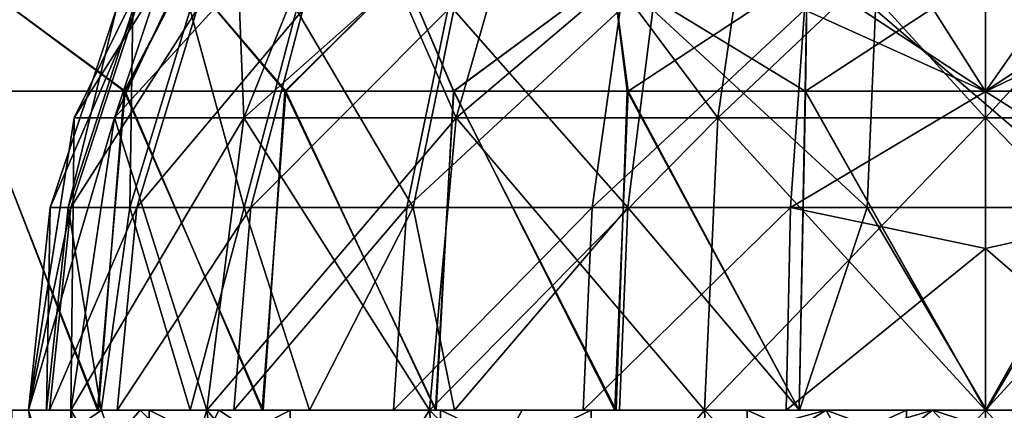
# Model space of a CAD drawing. Units: feet. Extents: x -15.9 to 15.9, y -6.7 to 2.4.
# Drawn here: x -10.5 to -9.9, y -1.5 to -1.2 of the extents above; entities that cross this region are included whole.
import ezdxf

# ---------------------------------------------------------------- set-up
doc = ezdxf.new("R2010")
doc.units = ezdxf.units.FT
doc.header["$MEASUREMENT"] = 0
doc.layers.get('0').update_dxf_attribs({"color": 255})
doc.layers.add('AFUWA-3-ARPM', color=4, linetype='Continuous')
doc.layers.add('AFUWA-P', color=2, linetype='Continuous')

# ---------------------------------------------------------------- blocks, each defined once
blk = doc.blocks.new('A$C46B35C57')
at = {"linetype": 'Continuous', "lineweight": 0}
for p, q in [((-11.96708, 5.13617), (-11.96708, 5.20863)), ((-11.96708, 5.20863), (-11.96708, 5.13617)), ((-11.96708, 4.93932), (-11.96708, 5.13617)), ((-11.96708, 4.93932), (-11.96708, 5.13617))]:
    blk.add_line(p, q, dxfattribs=at)

msp = doc.modelspace()

# ---------------------------------------------------------------- linework, layer by layer
at = {"layer": 'AFUWA-3-ARPM'}
for points in [[(-10.38451, -1.12156, 22.26594), (-10.43679, -1.2778, 22.10071), (-10.46161, -1.2778, 22.26594)], [(-10.36309, -1.12156, 22.4085), (-10.46161, -1.2778, 22.26594), (-10.43679, -1.2778, 22.43116)], [(-10.46161, -1.2778, 22.26594), (-10.36309, -1.12156, 22.4085), (-10.38451, -1.12156, 22.26594)], [(-10.43679, -1.2778, 22.10071), (-10.38451, -1.12156, 22.26594), (-10.36309, -1.12156, 22.12337)], [(-10.35691, -1.2778, 21.93916), (-10.43679, -1.2778, 22.10071), (-10.36309, -1.12156, 22.12337)], [(-10.36309, -1.12156, 22.4085), (-10.43679, -1.2778, 22.43116), (-10.29417, -1.12156, 22.54791)], [(-10.29417, -1.12156, 22.54791), (-10.43679, -1.2778, 22.43116), (-10.35691, -1.2778, 22.59271)], [(-10.36309, -1.12156, 22.12337), (-10.29417, -1.12156, 21.98396), (-10.35691, -1.2778, 21.93916)], [(-10.29417, -1.12156, 21.98396), (-10.22605, -1.2778, 21.80829), (-10.35691, -1.2778, 21.93916)], [(-10.18124, -1.12156, 22.66084), (-10.29417, -1.12156, 22.54791), (-10.35691, -1.2778, 22.59271)], [(-10.18124, -1.12156, 22.66084), (-10.35691, -1.2778, 22.59271), (-10.22605, -1.2778, 22.72358)], [(-10.29417, -1.12156, 21.98396), (-10.18124, -1.12156, 21.87103), (-10.22605, -1.2778, 21.80829)], [(-10.18124, -1.12156, 21.87103), (-10.06449, -1.2778, 21.72842), (-10.22605, -1.2778, 21.80829)], [(-10.04184, -1.12156, 22.72976), (-10.18124, -1.12156, 22.66084), (-10.22605, -1.2778, 22.72358)], [(-10.22605, -1.2778, 22.72358), (-10.06449, -1.2778, 22.80345), (-10.04184, -1.12156, 22.72976)], [(-10.04184, -1.12156, 21.80211), (-10.06449, -1.2778, 21.72842), (-10.18124, -1.12156, 21.87103)], [(-10.04184, -1.12156, 21.80211), (-9.89927, -1.2778, 21.7036), (-10.06449, -1.2778, 21.72842)], [(-9.89927, -1.12156, 22.75118), (-10.06449, -1.2778, 22.80345), (-9.89927, -1.2778, 22.82827)], [(-10.06449, -1.2778, 22.80345), (-9.89927, -1.12156, 22.75118), (-10.04184, -1.12156, 22.72976)], [(-9.89927, -1.2778, 21.7036), (-10.04184, -1.12156, 21.80211), (-9.89927, -1.12156, 21.78069)], [(-9.89927, -1.12156, 21.78069), (-9.73405, -1.2778, 21.72842), (-9.89927, -1.2778, 21.7036)], [(-9.73405, -1.2778, 21.72842), (-9.89927, -1.12156, 21.78069), (-9.7567, -1.12156, 21.80211)], [(-9.7567, -1.12156, 22.72976), (-9.89927, -1.2778, 22.82827), (-9.73405, -1.2778, 22.80345)], [(-9.89927, -1.2778, 22.82827), (-9.7567, -1.12156, 22.72976), (-9.89927, -1.12156, 22.75118)], [(-10.01113, -1.21117, 22.79057), (-9.96011, -1.16602, 22.77545), (-9.89927, -1.26165, 22.82266)], [(-9.89927, -1.16772, 22.78014), (-9.89927, -1.26165, 22.82266), (-9.96011, -1.16602, 22.77545)], [(-9.83233, -1.16562, 22.77436), (-9.89927, -1.26165, 22.82266), (-9.89927, -1.16772, 22.78014)], [(-9.89927, -1.26165, 22.82266), (-9.83233, -1.16562, 22.77436), (-9.79464, -1.21117, 22.79206)], [(-10.43083, -1.2613, 21.34529), (-10.52393, -1.2613, 21.40572), (-10.52877, -1.18884, 21.4266)], [(-10.393, -1.18884, 21.3402), (-10.43083, -1.2613, 21.34529), (-10.52877, -1.18884, 21.4266)], [(-10.52375, -1.2613, 23.12593), (-10.43027, -1.2613, 23.18657), (-10.52877, -1.18884, 23.10527)], [(-10.43027, -1.2613, 23.18657), (-10.393, -1.18884, 23.19168), (-10.52877, -1.18884, 23.10527)], [(-10.33169, -1.2613, 21.29472), (-10.43083, -1.2613, 21.34529), (-10.393, -1.18884, 21.3402)], [(-10.393, -1.18884, 23.19168), (-10.43027, -1.2613, 23.18657), (-10.33109, -1.2613, 23.23699)], [(-10.393, -1.18884, 21.3402), (-10.25838, -1.18884, 21.28014), (-10.33169, -1.2613, 21.29472)], [(-10.33109, -1.2613, 23.23699), (-10.25838, -1.18884, 23.25173), (-10.393, -1.18884, 23.19168)], [(-10.22768, -1.2613, 21.25472), (-10.33169, -1.2613, 21.29472), (-10.25838, -1.18884, 21.28014)], [(-10.22749, -1.2613, 23.2767), (-10.25838, -1.18884, 23.25173), (-10.33109, -1.2613, 23.23699)], [(-10.12957, -1.18884, 21.24236), (-10.22768, -1.2613, 21.25472), (-10.25838, -1.18884, 21.28014)], [(-10.25838, -1.18884, 23.25173), (-10.22749, -1.2613, 23.2767), (-10.12957, -1.18884, 23.28952)], [(-10.22768, -1.2613, 21.25472), (-10.12957, -1.18884, 21.24236), (-10.12048, -1.2613, 21.22597)], [(-10.22749, -1.2613, 23.2767), (-10.11987, -1.2613, 23.3055), (-10.12957, -1.18884, 23.28952)], [(-10.12048, -1.2613, 21.22597), (-10.12957, -1.18884, 21.24236), (-10.01056, -1.2613, 21.20856)], [(-10.0094, -1.18884, 23.30931), (-10.12957, -1.18884, 23.28952), (-10.11987, -1.2613, 23.3055)], [(-10.01056, -1.2613, 21.20856), (-10.12957, -1.18884, 21.24236), (-10.0094, -1.18884, 21.22256)], [(-10.11987, -1.2613, 23.3055), (-10.01046, -1.2613, 23.32291), (-10.0094, -1.18884, 23.30931)], [(-10.01056, -1.2613, 21.20856), (-10.0094, -1.18884, 21.22256), (-9.89927, -1.2613, 21.20294)], [(-9.89927, -1.18884, 23.31511), (-10.0094, -1.18884, 23.30931), (-10.01046, -1.2613, 23.32291)], [(-10.01046, -1.2613, 23.32291), (-9.89927, -1.2613, 23.32893), (-9.89927, -1.18884, 23.31511)], [(-9.89927, -1.2613, 21.20294), (-10.0094, -1.18884, 21.22256), (-9.89927, -1.18884, 21.21676)], [(-9.89927, -1.2613, 23.32893), (-9.78808, -1.2613, 23.32291), (-9.78913, -1.18884, 23.30931)], [(-9.89927, -1.2613, 23.32893), (-9.78913, -1.18884, 23.30931), (-9.89927, -1.18884, 23.31511)], [(-9.89927, -1.2613, 21.20294), (-9.89927, -1.18884, 21.21676), (-9.78798, -1.2613, 21.20856)], [(-9.78913, -1.18884, 21.22256), (-9.78798, -1.2613, 21.20856), (-9.89927, -1.18884, 21.21676)], [(-10.43569, -1.21117, 22.26594), (-10.47645, -1.33322, 22.26594), (-10.46537, -1.33322, 22.15336)], [(-10.46376, -1.33322, 22.3863), (-10.47645, -1.33322, 22.26594), (-10.4239, -1.21117, 22.3778)], [(-10.47645, -1.33322, 22.26594), (-10.43569, -1.21117, 22.26594), (-10.4239, -1.21117, 22.3778)], [(-10.46537, -1.33322, 22.15336), (-10.42734, -1.33322, 22.03295), (-10.42539, -1.21117, 22.16131)], [(-10.46537, -1.33322, 22.15336), (-10.42539, -1.21117, 22.16131), (-10.43569, -1.21117, 22.26594)], [(-10.4239, -1.21117, 22.3778), (-10.38596, -1.21117, 22.49151), (-10.46376, -1.33322, 22.3863)], [(-10.46376, -1.33322, 22.3863), (-10.38596, -1.21117, 22.49151), (-10.42294, -1.33322, 22.50865)], [(-10.42734, -1.33322, 22.03295), (-10.35673, -1.33322, 21.91399), (-10.39005, -1.21117, 22.0494)], [(-10.42734, -1.33322, 22.03295), (-10.39005, -1.21117, 22.0494), (-10.42539, -1.21117, 22.16131)], [(-10.32067, -1.21117, 22.59786), (-10.42294, -1.33322, 22.50865), (-10.38596, -1.21117, 22.49151)], [(-10.35268, -1.33322, 22.62309), (-10.42294, -1.33322, 22.50865), (-10.32067, -1.21117, 22.59786)], [(-10.39005, -1.21117, 22.0494), (-10.35673, -1.33322, 21.91399), (-10.32443, -1.21117, 21.93884)], [(-10.35673, -1.33322, 21.91399), (-10.25242, -1.33322, 21.8094), (-10.32443, -1.21117, 21.93884)], [(-10.35268, -1.33322, 22.62309), (-10.2312, -1.21117, 22.68733), (-10.25642, -1.33322, 22.71935)], [(-10.35268, -1.33322, 22.62309), (-10.32067, -1.21117, 22.59786), (-10.2312, -1.21117, 22.68733)], [(-10.25242, -1.33322, 21.8094), (-10.22748, -1.21117, 21.84164), (-10.32443, -1.21117, 21.93884)], [(-10.2312, -1.21117, 22.68733), (-10.12485, -1.21117, 22.75262), (-10.25642, -1.33322, 22.71935)], [(-10.14199, -1.33322, 22.78961), (-10.25642, -1.33322, 22.71935), (-10.12485, -1.21117, 22.75262)], [(-10.25242, -1.33322, 21.8094), (-10.12015, -1.33322, 21.73269), (-10.22748, -1.21117, 21.84164)], [(-10.22748, -1.21117, 21.84164), (-10.12015, -1.33322, 21.73269), (-10.10455, -1.21117, 21.77034)], [(-10.14199, -1.33322, 22.78961), (-10.01113, -1.21117, 22.79057), (-10.01963, -1.33322, 22.83043)], [(-10.01113, -1.21117, 22.79057), (-10.14199, -1.33322, 22.78961), (-10.12485, -1.21117, 22.75262)], [(-9.97237, -1.33322, 21.6934), (-10.10455, -1.21117, 21.77034), (-10.12015, -1.33322, 21.73269)], [(-9.97237, -1.33322, 21.6934), (-9.96721, -1.21117, 21.73383), (-10.10455, -1.21117, 21.77034)], [(-9.89927, -1.26165, 22.82266), (-10.01963, -1.33322, 22.83043), (-10.01113, -1.21117, 22.79057)], [(-9.82465, -1.33322, 21.69359), (-9.96721, -1.21117, 21.73383), (-9.97237, -1.33322, 21.6934)], [(-9.82992, -1.21117, 21.73401), (-9.96721, -1.21117, 21.73383), (-9.82465, -1.33322, 21.69359)], [(-9.78669, -1.33322, 22.83204), (-9.89927, -1.26165, 22.82266), (-9.79464, -1.21117, 22.79206)], [(-10.52375, -1.2613, 23.12593), (-10.54254, -1.45815, 23.11231), (-10.44736, -1.45815, 23.17684)], [(-10.44676, -1.45815, 21.35501), (-10.54215, -1.45815, 21.41962), (-10.52393, -1.2613, 21.40572)], [(-10.44676, -1.45815, 21.35501), (-10.52393, -1.2613, 21.40572), (-10.43083, -1.2613, 21.34529)], [(-10.44736, -1.45815, 23.17684), (-10.43027, -1.2613, 23.18657), (-10.52375, -1.2613, 23.12593)], [(-10.34562, -1.45815, 23.23083), (-10.43027, -1.2613, 23.18657), (-10.44736, -1.45815, 23.17684)], [(-10.43083, -1.2613, 21.34529), (-10.3451, -1.45815, 21.30123), (-10.44676, -1.45815, 21.35501)], [(-10.33169, -1.2613, 21.29472), (-10.3451, -1.45815, 21.30123), (-10.43083, -1.2613, 21.34529)], [(-10.43027, -1.2613, 23.18657), (-10.34562, -1.45815, 23.23083), (-10.33109, -1.2613, 23.23699)], [(-10.34562, -1.45815, 23.23083), (-10.23869, -1.45815, 23.27349), (-10.33109, -1.2613, 23.23699)], [(-10.3451, -1.45815, 21.30123), (-10.33169, -1.2613, 21.29472), (-10.23837, -1.45815, 21.25877)], [(-10.33169, -1.2613, 21.29472), (-10.22768, -1.2613, 21.25472), (-10.23837, -1.45815, 21.25877)], [(-10.22749, -1.2613, 23.2767), (-10.33109, -1.2613, 23.23699), (-10.23869, -1.45815, 23.27349)], [(-10.22749, -1.2613, 23.2767), (-10.23869, -1.45815, 23.27349), (-10.12799, -1.45815, 23.30428)], [(-10.12734, -1.45815, 21.22799), (-10.23837, -1.45815, 21.25877), (-10.22768, -1.2613, 21.25472)], [(-10.12734, -1.45815, 21.22799), (-10.22768, -1.2613, 21.25472), (-10.12048, -1.2613, 21.22597)], [(-10.12799, -1.45815, 23.30428), (-10.11987, -1.2613, 23.3055), (-10.22749, -1.2613, 23.2767)], [(-10.01436, -1.45815, 23.32291), (-10.11987, -1.2613, 23.3055), (-10.12799, -1.45815, 23.30428)], [(-10.12048, -1.2613, 21.22597), (-10.01426, -1.45815, 21.20938), (-10.12734, -1.45815, 21.22799)], [(-10.01056, -1.2613, 21.20856), (-10.01426, -1.45815, 21.20938), (-10.12048, -1.2613, 21.22597)], [(-10.11987, -1.2613, 23.3055), (-10.01436, -1.45815, 23.32291), (-10.01046, -1.2613, 23.32291)], [(-9.89927, -1.35846, 22.84811), (-10.01963, -1.33322, 22.83043), (-9.89927, -1.26165, 22.82266)], [(-10.01436, -1.45815, 23.32291), (-9.89927, -1.45815, 23.32893), (-10.01046, -1.2613, 23.32291)], [(-10.01426, -1.45815, 21.20938), (-10.01056, -1.2613, 21.20856), (-9.89927, -1.45815, 21.20294)], [(-10.01056, -1.2613, 21.20856), (-9.89927, -1.2613, 21.20294), (-9.89927, -1.45815, 21.20294)], [(-10.01046, -1.2613, 23.32291), (-9.89927, -1.45815, 23.32893), (-9.89927, -1.2613, 23.32893)], [(-9.78798, -1.2613, 21.20856), (-9.89927, -1.45815, 21.20294), (-9.89927, -1.2613, 21.20294)], [(-9.78808, -1.2613, 23.32291), (-9.89927, -1.45815, 23.32893), (-9.78428, -1.45815, 23.3225)], [(-9.89927, -1.2613, 23.32893), (-9.89927, -1.45815, 23.32893), (-9.78808, -1.2613, 23.32291)], [(-9.89927, -1.45815, 21.20294), (-9.78798, -1.2613, 21.20856), (-9.78417, -1.45815, 21.20896)], [(-9.89927, -1.26165, 22.82266), (-9.78669, -1.33322, 22.83204), (-9.89927, -1.35846, 22.84811)], [(-10.46376, -1.45815, 22.09242), (-10.48982, -1.45815, 22.26594), (-10.46161, -1.2778, 22.26594)], [(-10.48982, -1.45815, 22.26594), (-10.46376, -1.45815, 22.43945), (-10.43679, -1.2778, 22.43116)], [(-10.48982, -1.45815, 22.26594), (-10.43679, -1.2778, 22.43116), (-10.46161, -1.2778, 22.26594)], [(-10.43679, -1.2778, 22.10071), (-10.46376, -1.45815, 22.09242), (-10.46161, -1.2778, 22.26594)], [(-10.46376, -1.45815, 22.09242), (-10.43679, -1.2778, 22.10071), (-10.37988, -1.45815, 21.92276)], [(-10.37988, -1.45815, 22.60911), (-10.35691, -1.2778, 22.59271), (-10.46376, -1.45815, 22.43945)], [(-10.46376, -1.45815, 22.43945), (-10.35691, -1.2778, 22.59271), (-10.43679, -1.2778, 22.43116)], [(-10.35691, -1.2778, 21.93916), (-10.37988, -1.45815, 21.92276), (-10.43679, -1.2778, 22.10071)], [(-10.37988, -1.45815, 21.92276), (-10.35691, -1.2778, 21.93916), (-10.24244, -1.45815, 21.78533)], [(-10.37988, -1.45815, 22.60911), (-10.22605, -1.2778, 22.72358), (-10.35691, -1.2778, 22.59271)], [(-10.24244, -1.45815, 22.74654), (-10.22605, -1.2778, 22.72358), (-10.37988, -1.45815, 22.60911)], [(-10.24244, -1.45815, 21.78533), (-10.35691, -1.2778, 21.93916), (-10.22605, -1.2778, 21.80829)], [(-10.24244, -1.45815, 21.78533), (-10.22605, -1.2778, 21.80829), (-10.07278, -1.45815, 21.70145)], [(-10.22605, -1.2778, 22.72358), (-10.24244, -1.45815, 22.74654), (-10.06449, -1.2778, 22.80345)], [(-10.07278, -1.45815, 22.83042), (-10.06449, -1.2778, 22.80345), (-10.24244, -1.45815, 22.74654)], [(-10.07278, -1.45815, 21.70145), (-10.22605, -1.2778, 21.80829), (-10.06449, -1.2778, 21.72842)], [(-9.89927, -1.45815, 21.67538), (-10.07278, -1.45815, 21.70145), (-10.06449, -1.2778, 21.72842)], [(-10.06449, -1.2778, 22.80345), (-10.07278, -1.45815, 22.83042), (-9.89927, -1.2778, 22.82827)], [(-10.07278, -1.45815, 22.83042), (-9.89927, -1.45815, 22.85649), (-9.89927, -1.2778, 22.82827)], [(-9.89927, -1.45815, 21.67538), (-10.06449, -1.2778, 21.72842), (-9.89927, -1.2778, 21.7036)], [(-9.73405, -1.2778, 21.72842), (-9.72576, -1.45815, 21.70145), (-9.89927, -1.2778, 21.7036)], [(-9.72576, -1.45815, 21.70145), (-9.89927, -1.45815, 21.67538), (-9.89927, -1.2778, 21.7036)], [(-9.89927, -1.45815, 22.85649), (-9.72576, -1.45815, 22.83042), (-9.73405, -1.2778, 22.80345)], [(-9.89927, -1.45815, 22.85649), (-9.73405, -1.2778, 22.80345), (-9.89927, -1.2778, 22.82827)], [(-10.47645, -1.33322, 22.26594), (-10.48982, -1.45815, 22.26594), (-10.47872, -1.45815, 22.15047)], [(-10.47684, -1.45815, 22.38909), (-10.48982, -1.45815, 22.26594), (-10.46376, -1.33322, 22.3863)], [(-10.48982, -1.45815, 22.26594), (-10.47645, -1.33322, 22.26594), (-10.46376, -1.33322, 22.3863)], [(-10.46537, -1.33322, 22.15336), (-10.47645, -1.33322, 22.26594), (-10.47872, -1.45815, 22.15047)], [(-10.47872, -1.45815, 22.15047), (-10.44501, -1.45815, 22.03948), (-10.46537, -1.33322, 22.15336)], [(-10.43507, -1.45815, 22.51427), (-10.47684, -1.45815, 22.38909), (-10.42294, -1.33322, 22.50865)], [(-10.47684, -1.45815, 22.38909), (-10.46376, -1.33322, 22.3863), (-10.42294, -1.33322, 22.50865)], [(-10.42734, -1.33322, 22.03295), (-10.46537, -1.33322, 22.15336), (-10.44501, -1.45815, 22.03948)], [(-10.44501, -1.45815, 22.03948), (-10.39017, -1.45815, 21.93735), (-10.42734, -1.33322, 22.03295)], [(-10.43507, -1.45815, 22.51427), (-10.35268, -1.33322, 22.62309), (-10.36318, -1.45815, 22.63136)], [(-10.42294, -1.33322, 22.50865), (-10.35268, -1.33322, 22.62309), (-10.43507, -1.45815, 22.51427)], [(-10.42734, -1.33322, 22.03295), (-10.39017, -1.45815, 21.93735), (-10.35673, -1.33322, 21.91399)], [(-10.39017, -1.45815, 21.93735), (-10.31651, -1.45815, 21.84804), (-10.35673, -1.33322, 21.91399)], [(-10.36318, -1.45815, 22.63136), (-10.25642, -1.33322, 22.71935), (-10.26469, -1.45815, 22.72985)], [(-10.35268, -1.33322, 22.62309), (-10.25642, -1.33322, 22.71935), (-10.36318, -1.45815, 22.63136)], [(-10.35673, -1.33322, 21.91399), (-10.31651, -1.45815, 21.84804), (-10.25242, -1.33322, 21.8094)], [(-10.22705, -1.45815, 21.7748), (-10.25242, -1.33322, 21.8094), (-10.31651, -1.45815, 21.84804)], [(-10.26469, -1.45815, 22.72985), (-10.14199, -1.33322, 22.78961), (-10.14761, -1.45815, 22.80173)], [(-10.25642, -1.33322, 22.71935), (-10.14199, -1.33322, 22.78961), (-10.26469, -1.45815, 22.72985)], [(-10.12015, -1.33322, 21.73269), (-10.25242, -1.33322, 21.8094), (-10.22705, -1.45815, 21.7748)], [(-10.12015, -1.33322, 21.73269), (-10.22705, -1.45815, 21.7748), (-10.12526, -1.45815, 21.72034)], [(-10.02242, -1.45815, 22.8435), (-10.14761, -1.45815, 22.80173), (-10.01963, -1.33322, 22.83043)], [(-10.14761, -1.45815, 22.80173), (-10.14199, -1.33322, 22.78961), (-10.01963, -1.33322, 22.83043)], [(-10.01415, -1.45815, 21.68674), (-10.12015, -1.33322, 21.73269), (-10.12526, -1.45815, 21.72034)], [(-10.12015, -1.33322, 21.73269), (-10.01415, -1.45815, 21.68674), (-9.97237, -1.33322, 21.6934)], [(-9.89927, -1.35846, 22.84811), (-10.02242, -1.45815, 22.8435), (-10.01963, -1.33322, 22.83043)], [(-9.97237, -1.33322, 21.6934), (-10.01415, -1.45815, 21.68674), (-9.89869, -1.45815, 21.67561)], [(-9.89869, -1.45815, 21.67561), (-9.82465, -1.33322, 21.69359), (-9.97237, -1.33322, 21.6934)], [(-9.78669, -1.33322, 22.83204), (-9.78406, -1.45815, 22.8449), (-9.89927, -1.35846, 22.84811)], [(-9.89869, -1.45815, 21.67561), (-9.78342, -1.45815, 21.68722), (-9.82465, -1.33322, 21.69359)], [(-10.02242, -1.45815, 22.8435), (-9.89927, -1.35846, 22.84811), (-9.89927, -1.45815, 22.85649)], [(-9.89927, -1.35846, 22.84811), (-9.78406, -1.45815, 22.8449), (-9.89927, -1.45815, 22.85649)], [(-10.57636, -1.45815, 21.44704), (-10.41547, -1.45815, 21.33676), (-10.41547, -1.54815, 21.33676)], [(-10.41547, -1.54815, 21.33676), (-10.57636, -1.54815, 21.44704), (-10.57636, -1.45815, 21.44704)], [(-10.57636, -1.45815, 21.44704), (-10.54671, -1.45815, 21.58131), (-10.44485, -1.45815, 21.56985)], [(-10.57636, -1.45815, 21.44704), (-10.44485, -1.45815, 21.56985), (-10.41547, -1.45815, 21.33676)], [(-10.54671, -1.45815, 21.58131), (-10.57636, -1.54815, 21.44704), (-10.44485, -1.45815, 21.56985)], [(-10.57636, -1.54815, 21.44704), (-10.41547, -1.54815, 21.33676), (-10.44485, -1.45815, 21.56985)], [(-10.50773, -1.45815, 22.1029), (-10.47069, -1.45815, 21.79869), (-10.5674, -1.45815, 21.76484)], [(-10.50773, -1.45815, 22.1029), (-10.5674, -1.45815, 21.76484), (-10.47069, -1.45815, 21.79869)], [(-10.50009, -1.45815, 23.14427), (-10.42105, -1.45815, 22.95056), (-10.52292, -1.45815, 22.96202)], [(-10.49922, -1.54815, 23.14233), (-10.52292, -1.45815, 22.96202), (-10.42105, -1.45815, 22.95056)], [(-10.42761, -1.45815, 22.60894), (-10.52146, -1.45815, 22.3643), (-10.49708, -1.45815, 22.73318)], [(-10.42761, -1.45815, 22.60894), (-10.49708, -1.45815, 22.73318), (-10.52146, -1.45815, 22.3643)], [(-10.50773, -1.45815, 22.1029), (-10.38892, -1.45815, 21.86965), (-10.47069, -1.45815, 21.79869)], [(-10.47069, -1.45815, 21.79869), (-10.38892, -1.45815, 21.86965), (-10.50773, -1.45815, 22.1029)], [(-10.42105, -1.45815, 22.95056), (-10.50009, -1.45815, 23.14427), (-10.32841, -1.45815, 23.24007)], [(-10.50009, -1.45815, 23.14427), (-10.49922, -1.54815, 23.14233), (-10.32841, -1.45815, 23.24007)], [(-10.32969, -1.54815, 23.23618), (-10.49922, -1.54815, 23.14233), (-10.42105, -1.45815, 22.95056)], [(-10.32969, -1.54815, 23.23618), (-10.32841, -1.45815, 23.24007), (-10.49922, -1.54815, 23.14233)], [(-10.40037, -1.45815, 22.76703), (-10.42761, -1.45815, 22.60894), (-10.49708, -1.45815, 22.73318)], [(-10.40037, -1.45815, 22.76703), (-10.49708, -1.45815, 22.73318), (-10.42761, -1.45815, 22.60894)], [(-10.48982, -1.45815, 22.26594), (-10.43679, -1.63851, 22.10071), (-10.46161, -1.63851, 22.26594)], [(-10.48982, -1.45815, 22.26594), (-10.46376, -1.45815, 22.09242), (-10.43679, -1.63851, 22.10071)], [(-10.46161, -1.63851, 22.26594), (-10.46376, -1.45815, 22.43945), (-10.48982, -1.45815, 22.26594)], [(-10.38892, -1.45815, 21.86965), (-10.38387, -1.45815, 21.74415), (-10.47069, -1.45815, 21.79869)], [(-10.38892, -1.45815, 21.86965), (-10.47069, -1.45815, 21.79869), (-10.38387, -1.45815, 21.74415)], [(-10.35691, -1.63851, 21.93916), (-10.46376, -1.45815, 22.09242), (-10.37988, -1.45815, 21.92276)], [(-10.35691, -1.63851, 21.93916), (-10.43679, -1.63851, 22.10071), (-10.46376, -1.45815, 22.09242)], [(-10.46161, -1.63851, 22.26594), (-10.43679, -1.63851, 22.43116), (-10.46376, -1.45815, 22.43945)], [(-10.43679, -1.63851, 22.43116), (-10.37988, -1.45815, 22.60911), (-10.46376, -1.45815, 22.43945)], [(-10.41547, -1.45815, 21.33676), (-10.44485, -1.45815, 21.56985), (-10.37241, -1.45815, 21.64228)], [(-10.37241, -1.45815, 21.64228), (-10.44485, -1.45815, 21.56985), (-10.41547, -1.54815, 21.33676)], [(-10.43679, -1.63851, 22.43116), (-10.35691, -1.63851, 22.59271), (-10.37988, -1.45815, 22.60911)], [(-10.24227, -1.45815, 22.79428), (-10.42761, -1.45815, 22.60894), (-10.40037, -1.45815, 22.76703)], [(-10.24227, -1.45815, 22.79428), (-10.40037, -1.45815, 22.76703), (-10.42761, -1.45815, 22.60894)], [(-9.99763, -1.45815, 22.88813), (-10.36651, -1.45815, 22.86374), (-10.42105, -1.45815, 22.95056)], [(-10.42105, -1.45815, 22.95056), (-10.32841, -1.45815, 23.24007), (-9.99763, -1.45815, 22.88813)], [(-10.36651, -1.45815, 22.86374), (-9.99763, -1.45815, 22.88813), (-10.42105, -1.45815, 22.95056)], [(-10.42105, -1.45815, 22.95056), (-9.99763, -1.45815, 22.88813), (-10.32969, -1.54815, 23.23618)], [(-10.2357, -1.54815, 21.25764), (-10.41547, -1.45815, 21.33676), (-10.2357, -1.45815, 21.25764)], [(-10.41547, -1.45815, 21.33676), (-10.2357, -1.54815, 21.25764), (-10.41547, -1.54815, 21.33676)], [(-10.37241, -1.45815, 21.64228), (-10.2357, -1.45815, 21.25764), (-10.41547, -1.45815, 21.33676)], [(-10.37241, -1.45815, 21.64228), (-10.41547, -1.54815, 21.33676), (-10.2357, -1.54815, 21.25764)], [(-10.24227, -1.45815, 22.79428), (-10.40037, -1.45815, 22.76703), (-10.36651, -1.45815, 22.86374)], [(-10.24227, -1.45815, 22.79428), (-10.36651, -1.45815, 22.86374), (-10.40037, -1.45815, 22.76703)], [(-10.38387, -1.45815, 21.74415), (-10.38892, -1.45815, 21.86965), (-10.18532, -1.45815, 21.70471)], [(-10.38387, -1.45815, 21.74415), (-10.18532, -1.45815, 21.70471), (-10.38892, -1.45815, 21.86965)], [(-10.18532, -1.45815, 21.70471), (-10.37241, -1.45815, 21.64228), (-10.38387, -1.45815, 21.74415)], [(-10.18532, -1.45815, 21.70471), (-10.38387, -1.45815, 21.74415), (-10.37241, -1.45815, 21.64228)], [(-10.22605, -1.63851, 21.80829), (-10.37988, -1.45815, 21.92276), (-10.24244, -1.45815, 21.78533)], [(-10.35691, -1.63851, 21.93916), (-10.37988, -1.45815, 21.92276), (-10.22605, -1.63851, 21.80829)], [(-10.35691, -1.63851, 22.59271), (-10.24244, -1.45815, 22.74654), (-10.37988, -1.45815, 22.60911)], [(-10.2357, -1.45815, 21.25764), (-10.37241, -1.45815, 21.64228), (-10.18532, -1.45815, 21.70471)], [(-10.2357, -1.54815, 21.25764), (-10.18532, -1.45815, 21.70471), (-10.37241, -1.45815, 21.64228)], [(-10.24227, -1.45815, 22.79428), (-10.36651, -1.45815, 22.86374), (-9.99763, -1.45815, 22.88813)], [(-9.99763, -1.45815, 22.88813), (-10.36651, -1.45815, 22.86374), (-10.24227, -1.45815, 22.79428)], [(-10.22605, -1.63851, 22.72358), (-10.24244, -1.45815, 22.74654), (-10.35691, -1.63851, 22.59271)], [(-10.14346, -1.54815, 23.29865), (-10.32969, -1.54815, 23.23618), (-9.99763, -1.45815, 22.88813)], [(-10.32969, -1.54815, 23.23618), (-10.14275, -1.45815, 23.30227), (-10.32841, -1.45815, 23.24007)], [(-10.14275, -1.45815, 23.30227), (-10.32969, -1.54815, 23.23618), (-10.14346, -1.54815, 23.29865)], [(-10.14275, -1.45815, 23.30227), (-9.99763, -1.45815, 22.88813), (-10.32841, -1.45815, 23.24007)], [(-10.06449, -1.63851, 21.72842), (-10.22605, -1.63851, 21.80829), (-10.24244, -1.45815, 21.78533)], [(-10.06449, -1.63851, 21.72842), (-10.24244, -1.45815, 21.78533), (-10.07278, -1.45815, 21.70145)], [(-10.22605, -1.63851, 22.72358), (-10.07278, -1.45815, 22.83042), (-10.24244, -1.45815, 22.74654)], [(-10.04633, -1.45815, 21.21335), (-10.04633, -1.54815, 21.21335), (-10.2357, -1.45815, 21.25764)], [(-10.2357, -1.54815, 21.25764), (-10.2357, -1.45815, 21.25764), (-10.04633, -1.54815, 21.21335)], [(-10.2357, -1.45815, 21.25764), (-9.93215, -1.45815, 21.63687), (-10.04633, -1.45815, 21.21335)], [(-10.18532, -1.45815, 21.70471), (-9.93215, -1.45815, 21.63687), (-10.2357, -1.45815, 21.25764)], [(-9.93215, -1.45815, 21.63687), (-10.2357, -1.54815, 21.25764), (-10.04633, -1.54815, 21.21335)], [(-10.18532, -1.45815, 21.70471), (-10.2357, -1.54815, 21.25764), (-9.93215, -1.45815, 21.63687)], [(-10.22605, -1.63851, 22.72358), (-10.06449, -1.63851, 22.80345), (-10.07278, -1.45815, 22.83042)], [(-9.99763, -1.45815, 22.88813), (-9.95009, -1.54815, 23.32558), (-10.14346, -1.54815, 23.29865)], [(-9.94821, -1.45815, 23.32936), (-10.14275, -1.45815, 23.30227), (-10.14346, -1.54815, 23.29865)], [(-10.14346, -1.54815, 23.29865), (-9.95009, -1.54815, 23.32558), (-9.94821, -1.45815, 23.32936)], [(-9.99763, -1.45815, 22.88813), (-10.14275, -1.45815, 23.30227), (-9.94821, -1.45815, 23.32936)], [(-9.89927, -1.63851, 21.7036), (-10.07278, -1.45815, 21.70145), (-9.89927, -1.45815, 21.67538)], [(-9.89927, -1.63851, 21.7036), (-10.06449, -1.63851, 21.72842), (-10.07278, -1.45815, 21.70145)], [(-9.89927, -1.45815, 22.85649), (-10.07278, -1.45815, 22.83042), (-10.06449, -1.63851, 22.80345)], [(-9.89927, -1.45815, 22.85649), (-10.06449, -1.63851, 22.80345), (-9.89927, -1.63851, 22.82827)], [(-10.04633, -1.45815, 21.21335), (-9.84781, -1.45815, 21.20449), (-9.84781, -1.54815, 21.20449)], [(-9.84781, -1.54815, 21.20449), (-10.04633, -1.54815, 21.21335), (-10.04633, -1.45815, 21.21335)], [(-9.84781, -1.45815, 21.20449), (-10.04633, -1.45815, 21.21335), (-9.93215, -1.45815, 21.63687)], [(-9.84781, -1.54815, 21.20449), (-9.93215, -1.45815, 21.63687), (-10.04633, -1.54815, 21.21335)], [(-9.94821, -1.45815, 23.32936), (-9.75126, -1.45815, 23.31961), (-9.99763, -1.45815, 22.88813)], [(-9.73623, -1.45815, 22.87439), (-9.99763, -1.45815, 22.88813), (-9.75126, -1.45815, 23.31961)], [(-9.95009, -1.54815, 23.32558), (-9.99763, -1.45815, 22.88813), (-9.75492, -1.54815, 23.31701)], [(-9.73623, -1.45815, 22.87439), (-9.75492, -1.54815, 23.31701), (-9.99763, -1.45815, 22.88813)], [(-9.94821, -1.45815, 23.32936), (-9.95009, -1.54815, 23.32558), (-9.75126, -1.45815, 23.31961)], [(-9.95009, -1.54815, 23.32558), (-9.75492, -1.54815, 23.31701), (-9.75126, -1.45815, 23.31961)], [(-9.65381, -1.45815, 21.23188), (-9.93215, -1.45815, 21.63687), (-9.67336, -1.45815, 21.67792)], [(-9.93215, -1.45815, 21.63687), (-9.65381, -1.45815, 21.23188), (-9.84781, -1.45815, 21.20449)], [(-9.93215, -1.45815, 21.63687), (-9.65381, -1.54815, 21.23188), (-9.67336, -1.45815, 21.67792)], [(-9.93215, -1.45815, 21.63687), (-9.84781, -1.54815, 21.20449), (-9.65381, -1.54815, 21.23188)], [(-9.89927, -1.45815, 21.67538), (-9.73405, -1.63851, 21.72842), (-9.89927, -1.63851, 21.7036)], [(-9.89927, -1.45815, 21.67538), (-9.72576, -1.45815, 21.70145), (-9.73405, -1.63851, 21.72842)], [(-9.89927, -1.63851, 22.82827), (-9.72576, -1.45815, 22.83042), (-9.89927, -1.45815, 22.85649)], [(-9.89927, -1.63851, 22.82827), (-9.73405, -1.63851, 22.80345), (-9.72576, -1.45815, 22.83042)]]:
    msp.add_3dface(points, dxfattribs=at)

# ---------------------------------------------------------------- block references
at = {"layer": 'AFUWA-P'}
msp.add_blockref('A$C46B35C57', (2.06776, -6.39757), dxfattribs=at)

doc.saveas('drawing.dxf')
